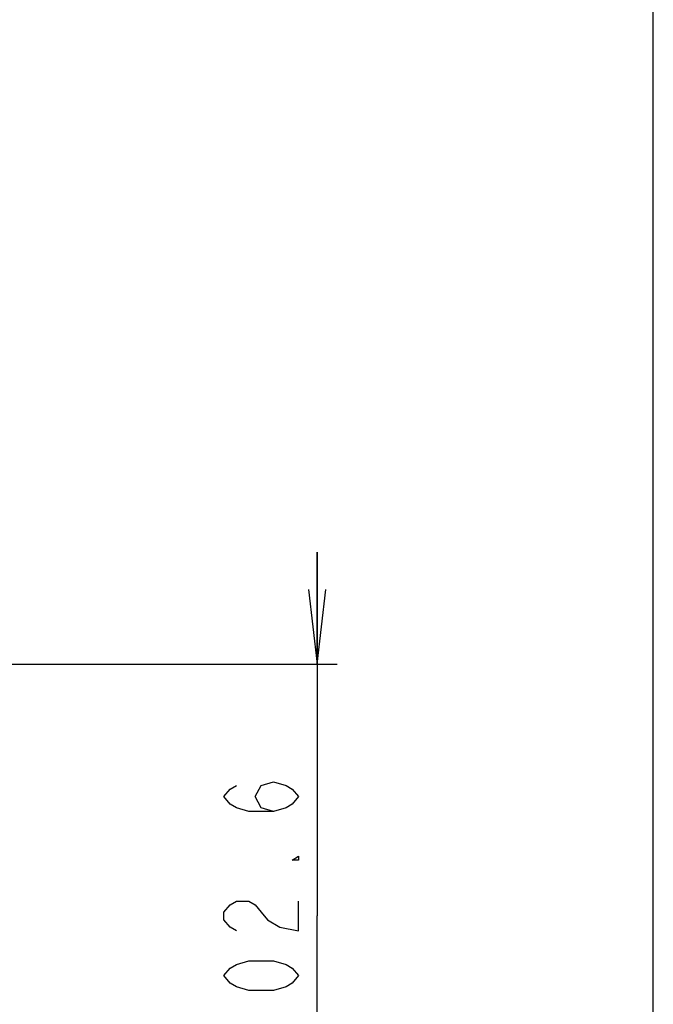
# Model space of a CAD drawing. Units: millimetres. Extents: x 0 to 420, y 0 to 297.
# Drawn here: x 395 to 420, y 135 to 175 of the extents above; entities that cross this region are included whole.
import ezdxf

# ---------------------------------------------------------------- set-up
doc = ezdxf.new("R2010")
doc.units = ezdxf.units.MM
doc.header["$LTSCALE"] = 23.1
doc.layers.get('0').update_dxf_attribs({"linetype": 'CONTINUOUS'})
doc.layers.add('DEF_DRAFT_DIM', color=7, linetype='CONTINUOUS')
doc.styles.get("Standard").update_dxf_attribs({"font": 'txt', "width": 0.8})
doc.dimstyles.new('DIMSTYLE_5', dxfattribs={"dimtxt": 3, "dimasz": 3, "dimexe": 0.8, "dimexo": 0.2, "dimgap": 0.75, "dimtad": 1, "dimdec": 1, "dimlfac": 10, "dimdsep": 46, "dimtxsty": 'STANDARD', "dimblk": 'OPEN', "dimblk1": 'OPEN', "dimblk2": 'OPEN', "dimcen": 0.09, "dimazin": 2, "dimtp": 0.5, "dimtm": 0.5, "dimtfac": 1, "dimtdec": 1, "dimtofl": 0, "dimtmove": 0, "dimatfit": 3, "dimldrblk": 'OPEN', "dimfxl": 1, "dimtolj": 1, "dimarcsym": 0})

# ---------------------------------------------------------------- blocks, each defined once
blk = doc.blocks.new('_OPEN')
at = {"color": 0, "linetype": 'BYBLOCK'}
for p, q in [((0, 0), (-1, 0.117)), ((-1, -0.117), (0, 0)), ((-1, 0), (0, 0))]:
    blk.add_line(p, q, dxfattribs=at)
blk = doc.blocks.new('*D12')
at = {"layer": 'DEF_DRAFT_DIM', "color": 7, "linetype": 'CONTINUOUS', "true_color": 0xe62e2e}
for p, q in [((406.486, 148.996), (406.486, 153.496)), ((406.486, 153.496), (406.486, 138.866)), ((393.871, 148.996), (407.286, 148.996)), ((406.486, 124.236), (406.486, 138.866)), ((347.351, 128.736), (407.286, 128.736)), ((406.486, 128.736), (406.486, 124.236))]:
    blk.add_line(p, q, dxfattribs=at)
at = {"layer": 'DEF_DRAFT_DIM', "color": 7, "linetype": 'CONTINUOUS', "true_color": 0xe62e2e, "xscale": 3, "yscale": 3, "zscale": 3}
for p, rotation in [((406.486, 148.996), 270), ((406.486, 128.736), 90)]:
    blk.add_blockref('_OPEN', p, dxfattribs=dict(at, rotation=rotation))

msp = doc.modelspace()

# ---------------------------------------------------------------- linework, layer by layer
at = {"color": 7, "linetype": 'CONTINUOUS'}
msp.add_line((420, 0), (420, 297), dxfattribs=at)
at = {"layer": 'DEF_DRAFT_DIM', "color": 7, "linetype": 'CONTINUOUS', "true_color": 0xe62e2e}
for points in [[(404.736, 143.066), (404.236, 143.216), (403.986, 143.666), (404.236, 144.116), (404.736, 144.266), (405.236, 144.116), (405.486, 143.966), (405.736, 143.666), (405.486, 143.366), (405.236, 143.216), (404.736, 143.066), (403.736, 143.066), (403.236, 143.216), (402.986, 143.366), (402.736, 143.666), (402.986, 143.966), (403.236, 144.116)], [(405.736, 141.266), (405.736, 141.116), (405.486, 141.116), (405.736, 141.266)], [(403.236, 138.266), (402.986, 138.416), (402.736, 138.716), (402.736, 139.016), (402.986, 139.316), (403.236, 139.466), (403.736, 139.466), (403.986, 139.316), (404.236, 139.016), (404.486, 138.716), (404.986, 138.416), (405.736, 138.266), (405.736, 139.466)], [(405.736, 136.466), (405.486, 136.166), (405.236, 136.016), (404.736, 135.866), (403.736, 135.866), (403.236, 136.016), (402.986, 136.166), (402.736, 136.466), (402.986, 136.766), (403.236, 136.916), (403.736, 137.066), (404.736, 137.066), (405.236, 136.916), (405.486, 136.766), (405.736, 136.466)]]:
    msp.add_lwpolyline(points, dxfattribs=at)

# ---------------------------------------------------------------- dimensions: what is measured, and where the dimension line sits
dim = msp.add_linear_dim(base=(406.486, 128.736), p1=(393.671, 148.996), p2=(347.151, 128.736), angle=270, dimstyle='DIMSTYLE_5', dxfattribs=at)
dim.commit()
dim.dimension.update_dxf_attribs({"geometry": '*D12', "text_midpoint": (406.486, 132.866), "dimtype": 160})

doc.saveas('drawing.dxf')
